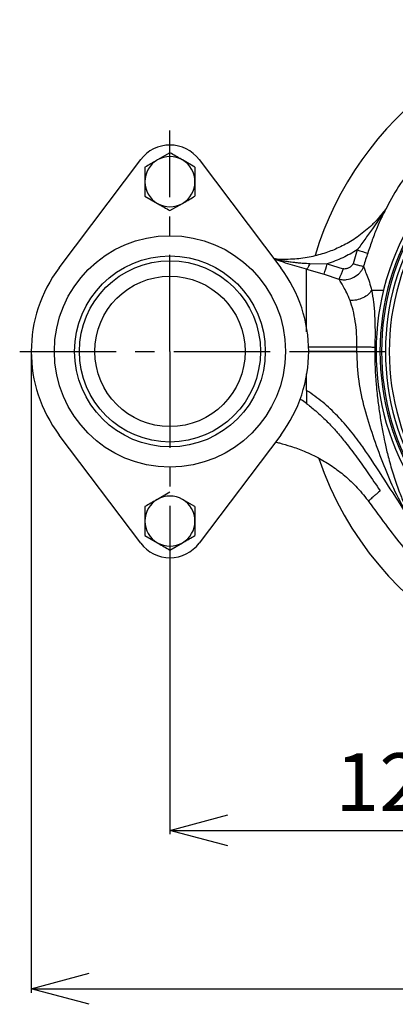
# Model space of a CAD drawing. Extents: x -1126 to 2544, y 180 to 3281.
# Drawn here: x 344 to 441, y 1411 to 1666 of the extents above; entities that cross this region are included whole.
import ezdxf

# ---------------------------------------------------------------- set-up
doc = ezdxf.new("R2010")
doc.units = 0
doc.header["$LTSCALE"] = 10
doc.header["$MEASUREMENT"] = 0
doc.linetypes.add('PLNÁ', pattern=[0])
doc.linetypes.add('STŘEDOVÁ1', pattern=[1, 0.625, -0.125, 0.125, -0.125])
doc.layers.get('0').update_dxf_attribs({"color": 6, "linetype": 'PLNÁ'})
for name, color, linetype in [('1', 7, 'PLNÁ'), ('5', 4, 'STŘEDOVÁ1'), ('8', 4, 'PLNÁ')]:
    doc.layers.add(name, color=color, linetype=linetype)
doc.styles.get("Standard").update_dxf_attribs({"font": 'simplex'})
doc.dimstyles.new('muj styl', dxfattribs={"dimtxt": 3.5, "dimasz": 3, "dimexe": 1, "dimexo": 0, "dimgap": 1.5, "dimtad": 1, "dimzin": 9, "dimtxsty": 'Standard', "dimblk": 'OPEN30', "dimcen": 0, "dimclrd": 4, "dimclre": 4, "dimclrt": 3, "dimaunit": 1, "dimadec": 0, "dimazin": 0, "dimtfac": 0.6, "dimtmove": 0, "dimatfit": 0, "dimldrblk": 'PRCLFILL', "dimfxl": 1, "dimtolj": 1, "dimarcsym": 0})

# ---------------------------------------------------------------- blocks, each defined once
blk = doc.blocks.new('_Open30')
at = {"color": 0, "linetype": 'ByBlock', "lineweight": -2}
for p, q in [((-1, 0.267949), (0, 0)), ((0, 0), (-1, -0.267949)), ((0, 0), (-1, 0))]:
    blk.add_line(p, q, dxfattribs=at)
blk = doc.blocks.new('*D37')
at = {"layer": '8', "color": 4, "linetype": 'Continuous', "lineweight": -2, "transparency": 16777216}
for p, q in [((346.88, 1579.9), (346.88, 1413.63)), ((588.88, 1579.9), (588.88, 1413.63)), ((361.88, 1414.63), (573.88, 1414.63))]:
    blk.add_line(p, q, dxfattribs=at)
at = {"layer": '8', "color": 4, "lineweight": -2, "transparency": 16777216, "xscale": 15, "yscale": 15, "zscale": 15, "rotation": 180}
blk.add_blockref('_Open30', (346.88, 1414.63), dxfattribs=at)
at = {"layer": '8', "color": 4, "lineweight": -2, "transparency": 16777216, "xscale": 15, "yscale": 15, "zscale": 15}
blk.add_blockref('_Open30', (588.88, 1414.63), dxfattribs=at)
at = {"layer": '8', "color": 3, "transparency": 16777216, "insert": (467.88, 1427.13), "char_height": 15, "attachment_point": 5}
blk.add_mtext('\\A1;242', dxfattribs=at)
blk = doc.blocks.new('PRCLFILL')
at = {"ltscale": 20}
for p, q in [((-1, 0.167), (0, 0)), ((-1, -0.167), (-1, 0.167)), ((0, 0), (-1, -0.167))]:
    blk.add_line(p, q, dxfattribs=at)
at = {"color": 0, "ltscale": 20}
for p, q in [((-1, 0.146), (-0.873, 0.146)), ((-1, 0.096), (-0.573, 0.096)), ((-1, 0.046), (-0.273, 0.046)), ((-1, -0.004), (-0.027, -0.004)), ((-1, -0.054), (-0.327, -0.054)), ((-1, -0.104), (-0.627, -0.104)), ((-1, -0.154), (-0.927, -0.154))]:
    blk.add_line(p, q, dxfattribs=at)
blk = doc.blocks.new('*D38')
at = {"layer": '8', "color": 4, "linetype": 'Continuous', "lineweight": -2, "transparency": 16777216}
for p, q in [((382.88, 1522.6), (382.88, 1454.72)), ((502.88, 1490.9), (502.88, 1454.72)), ((397.88, 1455.72), (487.88, 1455.72))]:
    blk.add_line(p, q, dxfattribs=at)
at = {"layer": '8', "color": 4, "lineweight": -2, "transparency": 16777216, "xscale": 15, "yscale": 15, "zscale": 15, "rotation": 180}
blk.add_blockref('_Open30', (382.88, 1455.72), dxfattribs=at)
at = {"layer": '8', "color": 4, "lineweight": -2, "transparency": 16777216, "xscale": 15, "yscale": 15, "zscale": 15}
blk.add_blockref('_Open30', (502.88, 1455.72), dxfattribs=at)
at = {"layer": '8', "color": 3, "transparency": 16777216, "insert": (442.88, 1468.22), "char_height": 15, "attachment_point": 5}
blk.add_mtext('\\A1;120', dxfattribs=at)

msp = doc.modelspace()

# ---------------------------------------------------------------- linework, layer by layer
at = {"layer": '1'}
for p, q in [((382.885, 1631.401), (379.635, 1629.525)), ((354.146, 1601.578), (375.301, 1629.617)), ((389.385, 1627.649), (386.135, 1629.525)), ((390.468, 1629.617), (411.623, 1601.578)), ((376.385, 1627.649), (376.385, 1623.896)), ((389.385, 1627.649), (389.385, 1623.896)), ((376.385, 1623.896), (376.385, 1620.143)), ((389.385, 1623.896), (389.385, 1620.143)), ((376.385, 1620.143), (379.635, 1618.267)), ((382.885, 1616.39), (386.135, 1618.267)), ((438.342, 1615.654), (438.051, 1615.092)), ((431.499, 1606.198), (430.39, 1602.626)), ((411.148, 1603.735), (409.833, 1603.95)), ((410.335, 1603.813), (410.549, 1603.8)), ((410.903, 1603.762), (410.549, 1603.8)), ((418.346, 1601.2), (422.869, 1599.934)), ((419.168, 1602.696), (423.691, 1602.604)), ((423.691, 1602.604), (427.811, 1601.295)), ((422.869, 1599.934), (426.751, 1598.66)), ((435.218, 1595.754), (438.337, 1595.799)), ((431.399, 1581.029), (418.795, 1581.029)), ((431.387, 1579.896), (431.399, 1581.029)), ((436.067, 1580.934), (436.052, 1579.896)), ((436.052, 1579.896), (436.426, 1579.968)), ((418.353, 1569.772), (418.354, 1574.107)), ((375.301, 1530.174), (354.146, 1558.214)), ((411.623, 1558.214), (390.468, 1530.174)), ((382.885, 1543.401), (379.635, 1541.525)), ((376.385, 1539.649), (376.385, 1535.896)), ((389.385, 1539.649), (386.135, 1541.525)), ((389.385, 1539.649), (389.385, 1535.896)), ((434.472, 1541.037), (434.475, 1540.994)), ((376.385, 1535.896), (376.385, 1532.143)), ((389.385, 1535.896), (389.385, 1532.143)), ((376.385, 1532.143), (379.635, 1530.267)), ((382.885, 1528.39), (386.135, 1530.267))]:
    msp.add_line(p, q, dxfattribs=at)
for radius in [30, 24.75, 23.5, 19.5]:
    msp.add_circle((382.885, 1579.896), radius, dxfattribs=at)
for centre, radius, start, end in [((502.885, 1579.896), 86, 90, 163.22264), ((502.885, 1579.896), 86, 198.8167, 90), ((382.885, 1623.896), 9.5, 37.03284, 142.96716), ((382.885, 1623.896), 6.5, 120, 180), ((382.885, 1623.896), 6.5, 60, 120), ((382.885, 1623.896), 6.5, 0, 60), ((382.885, 1623.896), 6.5, 180, 240), ((382.885, 1623.896), 6.5, 300, 0), ((382.885, 1623.896), 6.5, 240, 300), ((502.885, 1579.896), 66.5, 147.20565, 212.79491), ((502.885, 1579.896), 65.5, 147.3234, 212.6766), ((502.885, 1579.896), 65.078, 147.14827, 212.85173), ((502.885, 1579.896), 64.079, 147.14827, 212.85173), ((502.885, 1579.896), 63.105, 146.96126, 213.03874), ((439.367, 1627.972), 23.152, 250.1326, 257.14744), ((411.028, 1605.883), 2.137, 257.07206, 264.86567), ((382.885, 1579.896), 36, 142.96716, 217.03284), ((382.885, 1579.896), 36, 322.96716, 37.03284), ((389.985, 1611.513), 34.863, 340.60217, 345.19489), ((382.885, 1535.896), 6.5, 60, 120), ((382.885, 1535.896), 6.5, 120, 180), ((382.885, 1535.896), 6.5, 0, 60), ((382.885, 1535.896), 6.5, 180, 240), ((382.885, 1535.896), 6.5, 300, 0), ((382.885, 1535.896), 9.5, 217.03284, 322.96716), ((382.885, 1535.896), 6.5, 240, 300)]:
    msp.add_arc(centre, radius, start, end, dxfattribs=at)
for points, knots in [([(386.135, 1629.525), (386.058, 1629.57), (384.96, 1630.203), (383.885, 1630.824), (382.885, 1631.401)], [0, 0, 0, 0, 0.2635001, 3.7527725, 3.7527725, 3.7527725, 3.7527725]), ([(379.635, 1629.525), (379.558, 1629.481), (378.46, 1628.847), (377.385, 1628.226), (376.385, 1627.649)], [0, 0, 0, 0, 0.263502, 3.7527743, 3.7527743, 3.7527743, 3.7527743]), ([(445.224, 1626.831), (444.558, 1625.94), (442.453, 1623.122), (440.154, 1619.368), (438.766, 1616.409), (438.398, 1615.627)], [0, 0, 0, 0, 3.3450587, 10.5686978, 13.1643973, 13.1643973, 13.1643973, 13.1643973]), ([(386.135, 1618.267), (386.212, 1618.311), (387.309, 1618.945), (388.385, 1619.566), (389.385, 1620.143)], [0, 0, 0, 0, 0.2635001, 3.7527789, 3.7527789, 3.7527789, 3.7527789]), ([(379.635, 1618.267), (379.712, 1618.222), (380.809, 1617.589), (381.885, 1616.968), (382.885, 1616.39)], [0, 0, 0, 0, 0.263502, 3.7527808, 3.7527808, 3.7527808, 3.7527808]), ([(439.202, 1617.267), (438.56, 1616.392), (437.376, 1614.781), (435.475, 1612.794), (433.689, 1611.185), (431.949, 1609.841), (430.186, 1608.663), (428.449, 1607.658), (426.197, 1606.534), (423.253, 1605.363), (419.422, 1604.339), (415.185, 1603.702), (412.228, 1603.74), (410.699, 1603.759)], [0, 0, 0, 0, 3.2592753, 6.0017179, 8.2436271, 10.4785956, 12.6027595, 14.6123051, 16.5042209, 20.1611862, 24.1111006, 28.399394, 32.9860108, 32.9860108, 32.9860108, 32.9860108]), ([(439.202, 1617.267), (439.076, 1617.076), (438.807, 1616.67), (437.574, 1614.77), (435.792, 1612.168), (433.466, 1608.917), (432.144, 1607.09), (431.499, 1606.198)], [0, 0, 0, 0, 0.7593643, 1.6142697, 6.8929346, 10.2717245, 13.4877486, 13.4877486, 13.4877486, 13.4877486]), ([(438.051, 1615.092), (437.969, 1614.936), (437.472, 1613.987), (436.579, 1611.889), (435.384, 1608.835), (434.606, 1606.546), (434.217, 1605.4)], [0, 0, 0, 0, 0.5891458, 3.5834246, 7.0055285, 10.43415, 10.43415, 10.43415, 10.43415]), ([(431.499, 1606.198), (430.268, 1605.487), (427.776, 1604.048), (425.063, 1603.089), (423.691, 1602.604)], [0, 0, 0, 0, 4.2671223, 8.6323138, 8.6323138, 8.6323138, 8.6323138]), ([(418.346, 1601.203), (416.696, 1601.674), (414.218, 1602.381), (411.56, 1603.243), (410.399, 1603.615), (410.102, 1603.744), (410.048, 1603.781), (410.043, 1603.808), (410.126, 1603.823), (410.261, 1603.817), (410.335, 1603.813)], [0, 0, 0, 0, 4.5005442, 6.7606572, 7.8872332, 8.1721527, 8.3170731, 8.4532075, 8.7079749, 9.016379, 9.016379, 9.016379, 9.016379]), ([(410.699, 1603.759), (410.638, 1603.764), (410.515, 1603.773), (410.395, 1603.8), (410.335, 1603.813)], [0, 0, 0, 0, 0.1846933, 0.36937909, 0.36937909, 0.36937909, 0.36937909]), ([(410.699, 1603.759), (410.652, 1603.761), (410.563, 1603.766), (410.471, 1603.766), (410.42, 1603.762), (410.399, 1603.756), (410.401, 1603.747), (410.435, 1603.732), (410.577, 1603.692), (411.125, 1603.588), (412.021, 1603.432), (413.188, 1603.252), (414.242, 1603.11), (415.24, 1602.991), (416.297, 1602.882), (417.348, 1602.797), (418.346, 1602.734), (418.888, 1602.709), (419.167, 1602.697)], [0, 0, 0, 0, 0.1596939, 0.2985352, 0.3740196, 0.439824, 0.50094, 0.5635652, 0.6966895, 1.1378509, 2.2837774, 3.4308553, 4.5763161, 5.357343, 6.3155732, 7.6122857, 8.3604541, 9.150642, 9.150642, 9.150642, 9.150642]), ([(434.217, 1605.4), (434.031, 1604.83), (433.657, 1603.688), (433.323, 1602.535), (433.156, 1601.958)], [0, 0, 0, 0, 1.8010543, 3.6025306, 3.6025306, 3.6025306, 3.6025306]), ([(419.168, 1602.696), (419.098, 1602.517), (418.956, 1602.155), (418.739, 1601.718), (418.529, 1601.377), (418.406, 1601.258), (418.346, 1601.2)], [0, 0, 0, 0, 0.4259161, 0.8621101, 1.2983098, 1.7242241, 1.7242241, 1.7242241, 1.7242241]), ([(418.356, 1584.935), (418.356, 1585.917), (418.356, 1588.031), (418.355, 1591.048), (418.353, 1593.909), (418.351, 1596.396), (418.349, 1598.458), (418.347, 1600.116), (418.347, 1600.84), (418.346, 1601.203)], [0, 0, 0, 0, 2.0544712, 4.4228444, 6.7909207, 9.1598743, 11.5289017, 13.8982272, 16.2677807, 16.2677807, 16.2677807, 16.2677807]), ([(426.751, 1598.661), (427.068, 1598.585), (427.705, 1598.431), (429.031, 1598.506), (430.62, 1599.026), (431.9, 1599.972), (432.565, 1600.785), (432.918, 1601.334), (433.064, 1601.717), (433.156, 1601.958)], [0, 0, 0, 0, 0.9866851, 1.9807824, 3.9757942, 5.9671819, 6.6952148, 7.1561972, 7.9440271, 7.9440271, 7.9440271, 7.9440271]), ([(427.811, 1601.295), (427.697, 1600.985), (427.464, 1600.348), (427.141, 1599.519), (426.88, 1598.897), (426.793, 1598.738), (426.751, 1598.661)], [0, 0, 0, 0, 0.6893268, 1.4205994, 2.1517854, 2.8409082, 2.8409082, 2.8409082, 2.8409082]), ([(430.39, 1602.626), (430.332, 1602.51), (430.216, 1602.279), (429.852, 1601.908), (429.322, 1601.535), (428.712, 1601.31), (428.196, 1601.226), (427.939, 1601.272), (427.811, 1601.295)], [0, 0, 0, 0, 0.3904975, 0.7790017, 1.5565047, 2.3359975, 2.7283923, 3.1201791, 3.1201791, 3.1201791, 3.1201791]), ([(430.39, 1602.626), (430.718, 1602.535), (431.397, 1602.348), (432.281, 1602.124), (432.934, 1601.977), (433.083, 1601.964), (433.156, 1601.958)], [0, 0, 0, 0, 0.6894897, 1.4245272, 2.159573, 2.8490843, 2.8490843, 2.8490843, 2.8490843]), ([(433.156, 1601.958), (433.238, 1601.688), (433.403, 1601.146), (433.935, 1599.712), (434.65, 1597.926), (435.032, 1596.465), (435.218, 1595.754)], [0, 0, 0, 0, 1.6144905, 3.2309349, 4.9326436, 6.5474681, 6.5474681, 6.5474681, 6.5474681]), ([(429.625, 1593.098), (429.347, 1593.785), (428.792, 1595.158), (427.891, 1596.7), (427.167, 1597.906), (426.89, 1598.409), (426.751, 1598.661)], [0, 0, 0, 0, 1.5688715, 3.1381331, 4.7068147, 6.276601, 6.276601, 6.276601, 6.276601]), ([(435.217, 1595.754), (434.955, 1595.378), (434.414, 1594.602), (432.998, 1593.704), (431.321, 1593.133), (430.179, 1593.109), (429.625, 1593.098)], [0, 0, 0, 0, 1.5871363, 3.2744165, 4.9616729, 6.5487515, 6.5487515, 6.5487515, 6.5487515]), ([(435.217, 1595.754), (435.401, 1594.741), (435.769, 1592.72), (436.035, 1589.037), (436.133, 1585.063), (436.089, 1582.313), (436.067, 1580.934)], [0, 0, 0, 0, 3.7572143, 7.4959041, 11.1778521, 14.8813279, 14.8813279, 14.8813279, 14.8813279]), ([(431.399, 1581.029), (431.401, 1582.181), (431.407, 1584.443), (431.03, 1587.679), (430.438, 1590.636), (429.896, 1592.277), (429.625, 1593.098)], [0, 0, 0, 0, 3.1581319, 6.2003685, 9.2389, 12.2801643, 12.2801643, 12.2801643, 12.2801643]), ([(436.069, 1580.934), (435.854, 1580.938), (435.416, 1580.947), (434.274, 1580.97), (432.895, 1580.999), (431.89, 1581.019), (431.399, 1581.029)], [0, 0, 0, 0, 1.1408686, 2.3356357, 3.5304158, 4.6712739, 4.6712739, 4.6712739, 4.6712739]), ([(431.387, 1579.896), (429.215, 1579.896), (425.001, 1579.896), (420.787, 1579.896), (418.745, 1579.896)], [0, 0, 0, 0, 6.5155274, 12.6427859, 12.6427859, 12.6427859, 12.6427859]), ([(444.329, 1537.774), (443.173, 1539.947), (440.868, 1544.284), (438.084, 1551.077), (435.568, 1557.959), (433.349, 1564.978), (431.72, 1572.312), (431.499, 1577.343), (431.387, 1579.896)], [0, 0, 0, 0, 7.4131269, 14.7934518, 22.1001527, 29.4500631, 36.8683359, 44.5064925, 44.5064925, 44.5064925, 44.5064925]), ([(436.053, 1579.896), (436.056, 1578.772), (436.061, 1576.721), (436.196, 1573.947), (436.357, 1571.777), (436.54, 1569.826), (436.737, 1567.954), (436.983, 1565.965), (437.251, 1564.054), (437.545, 1562.167), (437.865, 1560.308), (438.275, 1558.123), (438.839, 1555.389), (439.692, 1551.837), (440.835, 1547.856), (442.174, 1544.015), (443.519, 1540.696), (444.426, 1538.781), (444.852, 1537.882)], [0, 0, 0, 0, 3.3354191, 6.0916364, 8.2440351, 9.7975952, 11.9104557, 13.8390249, 15.7607341, 17.6595711, 19.5388528, 21.4023438, 24.3217326, 27.9390115, 32.4273354, 36.853758, 40.2582577, 43.2720414, 43.2720414, 43.2720414, 43.2720414]), ([(418.364, 1566.361), (418.348, 1566.374), (417.908, 1566.745), (417.371, 1567.217), (416.726, 1567.414), (416.616, 1567.447)], [0, 0, 0, 0, 0.062591, 1.7520544, 2.0999668, 2.0999668, 2.0999668, 2.0999668]), ([(418.353, 1569.772), (418.352, 1569.18), (418.351, 1567.995), (418.359, 1566.905), (418.363, 1566.36)], [0, 0, 0, 0, 1.7058902, 3.4120671, 3.4120671, 3.4120671, 3.4120671]), ([(444.329, 1537.774), (442.431, 1540.67), (438.637, 1546.462), (433.98, 1553.764), (429.814, 1559.302), (426.391, 1563.211), (422.624, 1566.809), (419.777, 1568.784), (418.353, 1569.772)], [0, 0, 0, 0, 10.3970328, 20.7934044, 25.9912676, 31.1890889, 36.3849676, 41.579777, 41.579777, 41.579777, 41.579777]), ([(418.363, 1566.36), (418.606, 1566.171), (419.271, 1565.654), (420.444, 1564.717), (421.801, 1563.525), (423.102, 1562.283), (424.613, 1560.744), (426.399, 1558.777), (428.819, 1555.866), (431.444, 1552.397), (434.404, 1548.201), (436.368, 1545.333), (437.439, 1543.769)], [0, 0, 0, 0, 0.9248576, 2.5309897, 4.5050024, 6.3415439, 7.9285303, 10.9770779, 14.3085088, 19.2830665, 24.0240927, 29.7127578, 29.7127578, 29.7127578, 29.7127578]), ([(410.255, 1556.401), (410.599, 1556.319), (411.924, 1556.002), (414.442, 1555.264), (417.968, 1553.984), (421.574, 1552.255), (425.099, 1550.112), (428.391, 1547.61), (431.668, 1544.52), (433.583, 1542.081), (434.581, 1540.81)], [0, 0, 0, 0, 1.0591919, 4.0778887, 7.8073422, 12.2567122, 16.0405288, 20.181759, 24.6803134, 29.5706707, 29.5706707, 29.5706707, 29.5706707]), ([(437.439, 1543.769), (437.159, 1543.519), (436.601, 1543.022), (435.977, 1542.498), (435.458, 1542.053), (435.054, 1541.684), (434.668, 1541.317), (434.449, 1541.072), (434.467, 1541.044), (434.472, 1541.037)], [0, 0, 0, 0, 0.472477, 0.9389328, 1.3936446, 1.9795367, 2.5795192, 3.6857247, 4.0715281, 4.0715281, 4.0715281, 4.0715281]), ([(379.635, 1541.525), (379.558, 1541.481), (378.46, 1540.847), (377.385, 1540.226), (376.385, 1539.649)], [0, 0, 0, 0, 0.2635001, 3.7527725, 3.7527725, 3.7527725, 3.7527725]), ([(434.436, 1540.965), (435.519, 1539.507), (438.109, 1536.018), (442.216, 1530.499), (447.089, 1524.675), (452.04, 1519.526), (455.714, 1516.773), (457.359, 1515.541)], [0, 0, 0, 0, 5.4532433, 13.0447686, 20.6448886, 28.2562701, 34.4242543, 34.4242543, 34.4242543, 34.4242543]), ([(386.135, 1530.267), (386.212, 1530.311), (387.309, 1530.945), (388.385, 1531.566), (389.385, 1532.143)], [0, 0, 0, 0, 0.263502, 3.7527808, 3.7527808, 3.7527808, 3.7527808]), ([(379.635, 1530.267), (379.712, 1530.222), (380.809, 1529.589), (381.885, 1528.968), (382.885, 1528.39)], [0, 0, 0, 0, 0.2635001, 3.7527789, 3.7527789, 3.7527789, 3.7527789])]:
    msp.add_open_spline(points, degree=3, knots=knots, dxfattribs=at)
at = {"layer": '5', "ltscale": 4}
for p, q in [((382.885, 1579.896), (382.885, 1637.195)), ((343.885, 1579.896), (421.885, 1579.896)), ((382.885, 1579.896), (382.885, 1522.597)), ((413.885, 1579.896), (591.885, 1579.896))]:
    msp.add_line(p, q, dxfattribs=at)

# ---------------------------------------------------------------- dimensions: what is measured, and where the dimension line sits
at = {"layer": '8'}
for base, p1, p2, picture, middle in [((588.885, 1414.635), (346.885, 1579.896), (588.885, 1579.896), '*D37', (467.885, 1427.135)), ((502.885, 1455.715), (382.885, 1522.597), (502.885, 1490.896), '*D38', (442.885, 1468.215))]:
    dim = msp.add_linear_dim(base=base, p1=p1, p2=p2, dimstyle='muj styl', override={"dimtxt": 15, "dimasz": 15, "dimgap": 5, "dimarcsym": 1}, dxfattribs=at)
    dim.commit()
    dim.dimension.update_dxf_attribs({"geometry": picture, "text_midpoint": middle})

doc.saveas('drawing.dxf')
